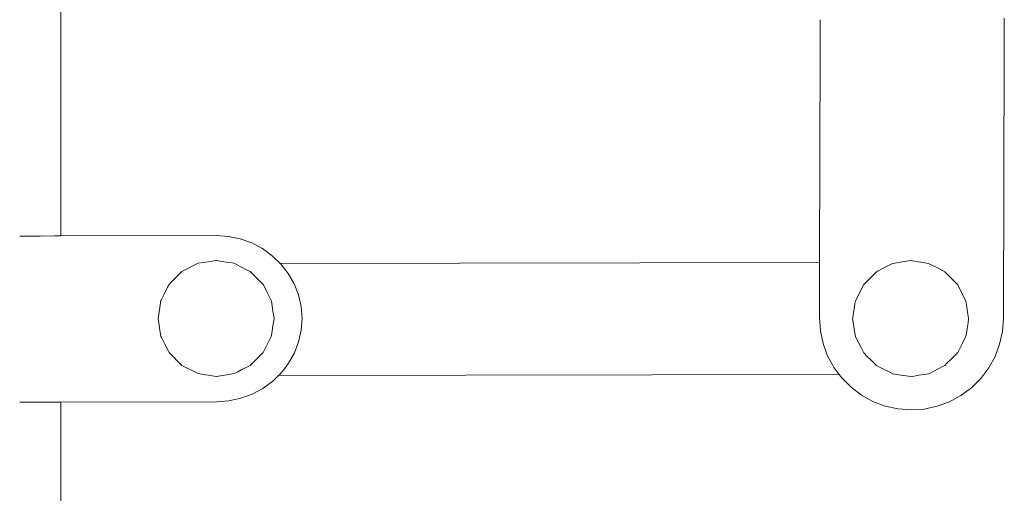
# Model space of a CAD drawing. Units: millimetres. Extents: x 1546 to 3724, y 1384 to 1866.
# Drawn here: x 2514 to 2548, y 1680 to 1697 of the extents above; entities that cross this region are included whole.
import ezdxf

# ---------------------------------------------------------------- set-up
doc = ezdxf.new("R2010")
doc.units = ezdxf.units.MM
doc.layers.add('ProfileEdges_Nr_Pióra__7', color=7, linetype='Continuous', lineweight=18)

msp = doc.modelspace()

# ---------------------------------------------------------------- linework, layer by layer
at = {"layer": 'ProfileEdges_Nr_Pióra__7', "linetype": 'Continuous', "flags": 128}
for points in [[(2515.363, 1695.191), (2515.363, 1735.793)], [(2541.454, 1696.483), (2541.454, 1696.513)], [(2547.774, 1696.435), (2547.775, 1696.573)], [(2541.453, 1696.21), (2541.452, 1696.062)], [(2541.453, 1696.416), (2541.454, 1696.438)], [(2541.453, 1696.412), (2541.453, 1696.278)], [(2541.453, 1696.273), (2541.453, 1696.245)], [(2541.453, 1696.245), (2541.453, 1696.227)], [(2541.454, 1696.466), (2541.454, 1696.48)], [(2541.454, 1696.443), (2541.454, 1696.457)], [(2547.774, 1696.251), (2547.773, 1696.031)], [(2547.774, 1696.251), (2547.774, 1696.421)], [(2541.451, 1695.825), (2541.452, 1696.053)], [(2541.451, 1695.825), (2541.451, 1695.814)], [(2547.773, 1696.031), (2547.772, 1695.786)], [(2541.43, 1688.174), (2541.45, 1695.551)], [(2541.45, 1695.551), (2541.451, 1695.808)], [(2547.771, 1695.529), (2547.746, 1686.255)], [(2547.772, 1695.786), (2547.771, 1695.529)], [(2515.363, 1689.084), (2515.363, 1695.191)], [(2513.947, 1689.08), (2514.558, 1689.082)], [(2514.558, 1689.082), (2514.649, 1689.082)], [(2514.649, 1689.082), (2515.159, 1689.083)], [(2515.159, 1689.083), (2515.19, 1689.083)], [(2515.19, 1689.083), (2515.363, 1689.084)], [(2515.363, 1689.084), (2520.697, 1689.097)], [(2520.697, 1689.097), (2521.115, 1689.069)], [(2521.115, 1689.069), (2521.525, 1688.984)], [(2521.525, 1688.984), (2521.919, 1688.843)], [(2521.919, 1688.843), (2522.288, 1688.649)], [(2522.288, 1688.649), (2522.624, 1688.406)], [(2522.624, 1688.406), (2522.898, 1688.142)], [(2520.077, 1688.146), (2519.521, 1687.863)], [(2520.417, 1688.2), (2520.077, 1688.146)], [(2520.549, 1688.221), (2520.417, 1688.2)], [(2520.693, 1688.244), (2520.549, 1688.221)], [(2520.899, 1688.211), (2520.7, 1688.243)], [(2521.052, 1688.187), (2520.899, 1688.211)], [(2521.249, 1688.156), (2521.052, 1688.187)], [(2521.31, 1688.146), (2521.249, 1688.156)], [(2521.393, 1688.104), (2521.31, 1688.146)], [(2521.572, 1688.013), (2521.393, 1688.104)], [(2522.898, 1688.142), (2541.43, 1688.174)], [(2522.903, 1688.137), (2522.922, 1688.119)], [(2522.922, 1688.119), (2522.94, 1688.096)], [(2522.94, 1688.096), (2522.949, 1688.084)], [(2522.949, 1688.084), (2523.037, 1687.971)], [(2541.43, 1688.134), (2541.43, 1688.168)], [(2541.43, 1688.018), (2541.43, 1688.128)], [(2543.914, 1688.128), (2543.654, 1687.995)], [(2543.94, 1688.141), (2543.914, 1688.128)], [(2544.204, 1688.182), (2543.94, 1688.141)], [(2544.479, 1688.226), (2544.204, 1688.182)], [(2544.556, 1688.238), (2544.479, 1688.226)], [(2544.977, 1688.172), (2544.556, 1688.238)], [(2545.172, 1688.141), (2544.977, 1688.172)], [(2545.26, 1688.096), (2545.172, 1688.141)], [(2545.521, 1687.963), (2545.26, 1688.096)], [(2519.521, 1687.863), (2519.15, 1687.491)], [(2521.744, 1687.925), (2521.572, 1688.013)], [(2521.865, 1687.863), (2521.744, 1687.925)], [(2521.88, 1687.849), (2521.865, 1687.863)], [(2522.018, 1687.711), (2521.88, 1687.849)], [(2522.15, 1687.579), (2522.018, 1687.711)], [(2523.037, 1687.971), (2523.05, 1687.953)], [(2523.05, 1687.953), (2523.17, 1687.799)], [(2523.174, 1687.794), (2523.375, 1687.439)], [(2541.425, 1686.277), (2541.429, 1687.831)], [(2541.429, 1687.831), (2541.43, 1687.853)], [(2541.43, 1688.003), (2541.43, 1688.018)], [(2541.43, 1687.853), (2541.43, 1688.003)], [(2543.384, 1687.857), (2542.943, 1687.416)], [(2543.416, 1687.874), (2543.384, 1687.857)], [(2543.654, 1687.995), (2543.416, 1687.874)], [(2545.728, 1687.857), (2545.521, 1687.963)], [(2545.756, 1687.829), (2545.728, 1687.857)], [(2545.935, 1687.651), (2545.756, 1687.829)], [(2519.08, 1687.422), (2519.03, 1687.324)], [(2519.15, 1687.491), (2519.08, 1687.422)], [(2522.263, 1687.466), (2522.15, 1687.579)], [(2522.307, 1687.422), (2522.263, 1687.466)], [(2522.364, 1687.31), (2522.307, 1687.422)], [(2523.377, 1687.437), (2523.525, 1687.056)], [(2542.943, 1687.416), (2542.66, 1686.86)], [(2546.146, 1687.439), (2545.935, 1687.651)], [(2546.169, 1687.416), (2546.146, 1687.439)], [(2546.452, 1686.86), (2546.169, 1687.416)], [(2518.923, 1687.113), (2518.804, 1686.881)], [(2519.03, 1687.324), (2518.923, 1687.113)], [(2522.437, 1687.167), (2522.364, 1687.31)], [(2522.519, 1687.005), (2522.437, 1687.167)], [(2523.525, 1687.056), (2523.615, 1686.659)], [(2518.797, 1686.866), (2518.758, 1686.622)], [(2518.804, 1686.881), (2518.797, 1686.866)], [(2522.59, 1686.866), (2522.519, 1687.005)], [(2522.594, 1686.84), (2522.59, 1686.866)], [(2522.619, 1686.68), (2522.594, 1686.84)], [(2542.644, 1686.761), (2542.625, 1686.64)], [(2542.66, 1686.86), (2542.644, 1686.761)], [(2546.486, 1686.647), (2546.452, 1686.86)], [(2518.758, 1686.622), (2518.7, 1686.25)], [(2522.647, 1686.505), (2522.619, 1686.68)], [(2522.675, 1686.33), (2522.647, 1686.505)], [(2523.615, 1686.659), (2523.646, 1686.253)], [(2542.598, 1686.469), (2542.567, 1686.273)], [(2542.625, 1686.64), (2542.598, 1686.469)], [(2546.515, 1686.466), (2546.486, 1686.647)], [(2546.547, 1686.259), (2546.515, 1686.466)], [(2518.7, 1686.25), (2518.723, 1686.1)], [(2518.762, 1685.853), (2518.723, 1686.1)], [(2522.647, 1685.994), (2522.674, 1686.168)], [(2522.674, 1686.168), (2522.687, 1686.25)], [(2522.687, 1686.25), (2522.675, 1686.33)], [(2523.646, 1686.253), (2523.618, 1685.846)], [(2541.456, 1685.827), (2541.425, 1686.277)], [(2542.567, 1686.273), (2542.562, 1686.244)], [(2542.562, 1686.244), (2542.584, 1686.103)], [(2542.584, 1686.103), (2542.615, 1685.907)], [(2546.495, 1685.898), (2546.528, 1686.104)], [(2546.528, 1686.104), (2546.55, 1686.244)], [(2546.55, 1686.244), (2546.547, 1686.259)], [(2547.746, 1686.255), (2547.713, 1685.805)], [(2518.762, 1685.853), (2518.797, 1685.634)], [(2522.593, 1685.659), (2522.619, 1685.82)], [(2522.619, 1685.82), (2522.647, 1685.994)], [(2523.618, 1685.846), (2523.53, 1685.448)], [(2541.55, 1685.386), (2541.456, 1685.827)], [(2542.615, 1685.907), (2542.642, 1685.74)], [(2542.642, 1685.74), (2542.66, 1685.628)], [(2546.452, 1685.628), (2546.471, 1685.745)], [(2546.471, 1685.745), (2546.495, 1685.898)], [(2547.713, 1685.805), (2547.615, 1685.365)], [(2518.797, 1685.634), (2518.816, 1685.596)], [(2518.816, 1685.596), (2518.935, 1685.364)], [(2518.935, 1685.364), (2519.042, 1685.153)], [(2522.445, 1685.35), (2522.364, 1685.191)], [(2522.445, 1685.35), (2522.519, 1685.495)], [(2522.519, 1685.495), (2522.59, 1685.634)], [(2522.59, 1685.634), (2522.593, 1685.659)], [(2523.53, 1685.448), (2523.385, 1685.066)], [(2541.682, 1685.028), (2541.55, 1685.386)], [(2542.66, 1685.628), (2542.688, 1685.572)], [(2542.688, 1685.572), (2542.777, 1685.398)], [(2542.777, 1685.398), (2542.854, 1685.247)], [(2546.268, 1685.266), (2546.339, 1685.406)], [(2546.339, 1685.406), (2546.412, 1685.549)], [(2546.412, 1685.549), (2546.452, 1685.628)], [(2547.615, 1685.365), (2547.456, 1684.943)], [(2519.042, 1685.153), (2519.08, 1685.078)], [(2519.08, 1685.078), (2519.521, 1684.637)], [(2522.151, 1684.922), (2522.265, 1685.036)], [(2522.265, 1685.036), (2522.307, 1685.078)], [(2522.307, 1685.078), (2522.364, 1685.191)], [(2523.385, 1685.066), (2523.185, 1684.708)], [(2541.706, 1684.963), (2541.682, 1685.028)], [(2542.854, 1685.247), (2542.943, 1685.072)], [(2542.943, 1685.072), (2543.067, 1684.948)], [(2546.062, 1684.965), (2546.169, 1685.072)], [(2546.169, 1685.072), (2546.175, 1685.084)], [(2546.175, 1685.084), (2546.268, 1685.266)], [(2521.865, 1684.637), (2521.885, 1684.656)], [(2521.885, 1684.656), (2522.021, 1684.792)], [(2522.021, 1684.792), (2522.151, 1684.922)], [(2523.185, 1684.708), (2523.125, 1684.629)], [(2541.869, 1684.662), (2541.706, 1684.963)], [(2541.921, 1684.567), (2541.869, 1684.662)], [(2543.067, 1684.948), (2543.187, 1684.828)], [(2543.187, 1684.828), (2543.327, 1684.688)], [(2543.327, 1684.688), (2543.384, 1684.631)], [(2545.728, 1684.631), (2545.805, 1684.708)], [(2545.805, 1684.708), (2545.95, 1684.853)], [(2545.95, 1684.853), (2546.062, 1684.965)], [(2547.456, 1684.943), (2547.239, 1684.548)], [(2519.521, 1684.637), (2520.077, 1684.354)], [(2520.077, 1684.354), (2520.331, 1684.314)], [(2521.065, 1684.315), (2521.258, 1684.346)], [(2521.258, 1684.346), (2521.31, 1684.354)], [(2521.31, 1684.354), (2521.439, 1684.42)], [(2521.439, 1684.42), (2521.579, 1684.491)], [(2521.579, 1684.491), (2521.748, 1684.577)], [(2521.748, 1684.577), (2521.865, 1684.637)], [(2522.88, 1684.328), (2522.837, 1684.286)], [(2542.105, 1684.319), (2522.837, 1684.286)], [(2522.935, 1684.381), (2522.885, 1684.332)], [(2522.984, 1684.445), (2522.935, 1684.381)], [(2522.994, 1684.458), (2522.984, 1684.445)], [(2523.111, 1684.612), (2522.994, 1684.458)], [(2523.125, 1684.629), (2523.111, 1684.612)], [(2541.964, 1684.509), (2541.921, 1684.567)], [(2541.977, 1684.491), (2541.964, 1684.509)], [(2542.061, 1684.378), (2541.977, 1684.491)], [(2542.071, 1684.365), (2542.061, 1684.378)], [(2542.101, 1684.324), (2542.071, 1684.365)], [(2542.19, 1684.205), (2542.105, 1684.319)], [(2543.384, 1684.631), (2543.467, 1684.589)], [(2543.467, 1684.589), (2543.619, 1684.511)], [(2543.619, 1684.511), (2543.795, 1684.422)], [(2543.795, 1684.422), (2543.94, 1684.348)], [(2543.95, 1684.347), (2544.147, 1684.315)], [(2544.843, 1684.296), (2545.007, 1684.322)], [(2545.007, 1684.322), (2545.172, 1684.348)], [(2545.172, 1684.348), (2545.203, 1684.364)], [(2545.203, 1684.364), (2545.351, 1684.439)], [(2545.351, 1684.439), (2545.497, 1684.514)], [(2545.497, 1684.514), (2545.678, 1684.605)], [(2545.678, 1684.605), (2545.728, 1684.631)], [(2547.239, 1684.548), (2546.967, 1684.188)], [(2520.331, 1684.314), (2520.426, 1684.298)], [(2520.426, 1684.298), (2520.561, 1684.277)], [(2520.561, 1684.277), (2520.693, 1684.256)], [(2520.693, 1684.256), (2520.714, 1684.26)], [(2520.714, 1684.26), (2520.909, 1684.29)], [(2520.909, 1684.29), (2521.065, 1684.315)], [(2522.64, 1684.092), (2522.305, 1683.847)], [(2522.837, 1684.286), (2522.64, 1684.092)], [(2542.508, 1683.885), (2542.19, 1684.205)], [(2544.147, 1684.315), (2544.313, 1684.289)], [(2544.313, 1684.289), (2544.48, 1684.262)], [(2544.48, 1684.262), (2544.556, 1684.25)], [(2544.556, 1684.25), (2544.679, 1684.27)], [(2544.679, 1684.27), (2544.843, 1684.296)], [(2546.647, 1683.87), (2546.967, 1684.188)], [(2521.937, 1683.651), (2521.545, 1683.507)], [(2522.305, 1683.847), (2521.937, 1683.651)], [(2542.508, 1683.885), (2542.868, 1683.613)], [(2546.285, 1683.601), (2546.647, 1683.87)], [(2514.558, 1683.374), (2513.947, 1683.373)], [(2514.733, 1683.375), (2514.558, 1683.374)], [(2515.159, 1683.376), (2514.733, 1683.375)], [(2515.218, 1683.376), (2515.159, 1683.376)], [(2515.363, 1683.376), (2515.218, 1683.376)], [(2520.717, 1683.389), (2515.363, 1683.376)], [(2515.363, 1654.59), (2515.363, 1683.376)], [(2521.135, 1683.419), (2520.717, 1683.389)], [(2521.545, 1683.507), (2521.135, 1683.419)], [(2542.868, 1683.613), (2543.263, 1683.396)], [(2543.685, 1683.237), (2543.263, 1683.396)], [(2545.889, 1683.387), (2545.466, 1683.231)], [(2546.285, 1683.601), (2545.889, 1683.387)], [(2543.685, 1683.237), (2544.125, 1683.139)], [(2544.125, 1683.139), (2544.575, 1683.106)], [(2545.025, 1683.136), (2544.575, 1683.106)], [(2545.466, 1683.231), (2545.025, 1683.136)]]:
    msp.add_lwpolyline(points, dxfattribs=at)

doc.saveas('drawing.dxf')
